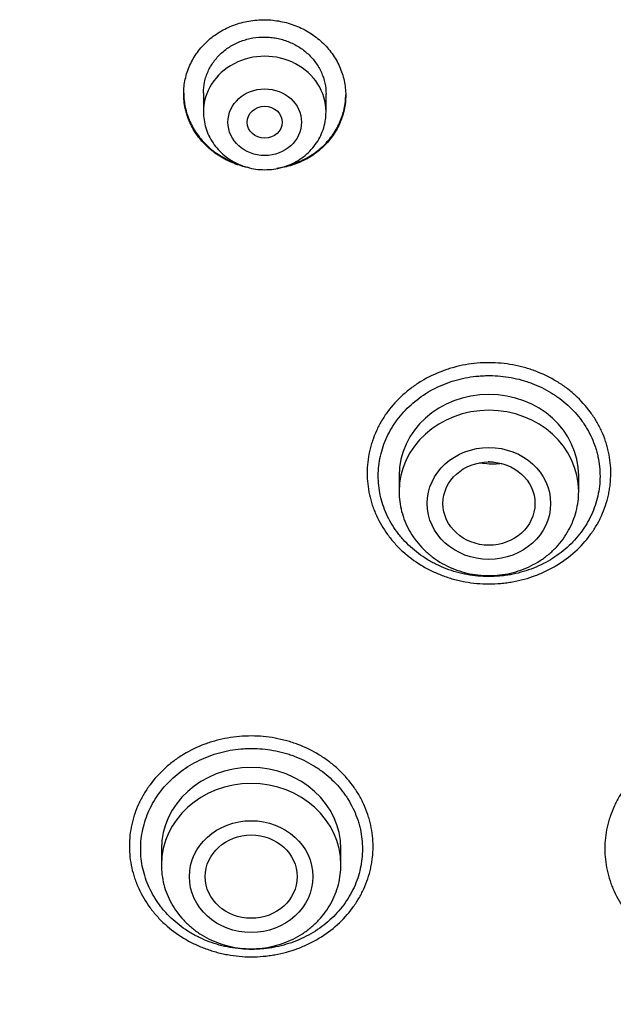
# Model space of a CAD drawing. Units: millimetres. Extents: x -18 to 474, y -35 to 1013.
# Drawn here: x 150 to 164, y 823 to 845 of the extents above; entities that cross this region are included whole.
import ezdxf

# ---------------------------------------------------------------- set-up
doc = ezdxf.new("R2010")
doc.units = ezdxf.units.MM
doc.layers.add('Default', color=7, linetype='Continuous')
doc.layers.add('DV1_Default', color=7, linetype='Continuous')

# ---------------------------------------------------------------- blocks, each defined once
blk = doc.blocks.new('SE')
at = {"layer": 'DV1_Default', "color": 7}
for p, q in [((154.674, 843.526), (154.674, 843.094)), ((157.474, 843.094), (157.474, 843.497)), ((159.144, 834.782), (159.144, 834.418)), ((163.244, 834.418), (163.244, 834.782)), ((153.714, 826.258), (153.714, 825.894)), ((157.814, 825.894), (157.814, 826.258))]:
    blk.add_line(p, q, dxfattribs=at)
for centre, major_axis, start_param, end_param in [((156.074, 843.094), (1.4, 0), 0, 3.141593), ((161.194, 834.782), (-2.05, 0), 3.141593, 6.283185), ((161.194, 834.418), (-2.05, 0), 3.141593, 6.283185), ((155.764, 826.258), (-2.05, 0), 3.141593, 6.283185), ((155.764, 825.894), (-2.05, 0), 3.141593, 6.283185)]:
    blk.add_ellipse(centre, major_axis=major_axis, ratio=0.906308, start_param=start_param, end_param=end_param, dxfattribs=at)
for centre, major_axis, ratio in [((156.074, 842.857), (0.84, 0), 0.906308), ((156.074, 842.857), (0.4, 0), 0.90637), ((161.194, 834.148), (-1.41, 0), 0.906308), ((161.195, 834.146), (1.05, -0.002), 0.90652), ((155.764, 825.624), (-1.41, 0), 0.906308), ((155.766, 825.624), (1.05, 0), 0.905881)]:
    blk.add_ellipse(centre, major_axis=major_axis, ratio=ratio, dxfattribs=at)
for points, knots in [([(154.224, 843.507), (154.224, 843.62), (154.236, 843.73), (154.271, 843.894), (154.286, 843.948), (154.321, 844.055), (154.342, 844.108), (154.411, 844.262), (154.468, 844.36), (154.569, 844.498), (154.605, 844.543), (154.683, 844.63), (154.723, 844.671), (154.851, 844.788), (154.945, 844.857), (155.096, 844.95), (155.149, 844.978), (155.256, 845.03), (155.365, 845.077), (155.479, 845.113), (155.594, 845.144), (155.654, 845.158), (155.833, 845.189), (155.953, 845.199), (156.134, 845.197), (156.195, 845.194), (156.316, 845.181), (156.376, 845.172), (156.554, 845.138), (156.67, 845.105), (156.838, 845.039), (156.893, 845.014), (157, 844.96), (157.052, 844.931), (157.202, 844.837), (157.296, 844.765), (157.468, 844.604), (157.545, 844.517), (157.645, 844.377), (157.676, 844.329), (157.734, 844.23), (157.76, 844.179), (157.829, 844.023), (157.864, 843.916), (157.9, 843.752), (157.909, 843.696), (157.921, 843.584), (157.924, 843.528), (157.924, 843.361), (157.912, 843.25), (157.877, 843.085), (157.862, 843.031), (157.827, 842.924), (157.786, 842.819), (157.735, 842.719), (157.678, 842.621), (157.647, 842.573), (157.545, 842.434), (157.469, 842.348), (157.341, 842.231), (157.296, 842.194), (157.202, 842.124), (157.153, 842.09), (157.002, 841.999), (156.895, 841.947), (156.727, 841.884), (156.67, 841.866), (156.553, 841.834), (156.495, 841.821), (156.406, 841.806), (156.377, 841.801), (156.347, 841.797)], [0, 0, 0, 0, 0.043013, 0.043013, 0.064519, 0.064519, 0.086026, 0.086026, 0.129039, 0.129039, 0.150545, 0.150545, 0.172052, 0.172052, 0.215065, 0.215065, 0.236571, 0.236571, 0.258078, 0.279584, 0.279584, 0.301091, 0.301091, 0.344104, 0.344104, 0.36561, 0.36561, 0.387117, 0.387117, 0.43013, 0.43013, 0.451636, 0.451636, 0.473143, 0.473143, 0.516156, 0.516156, 0.559169, 0.559169, 0.580675, 0.580675, 0.602182, 0.602182, 0.645195, 0.645195, 0.666701, 0.666701, 0.688208, 0.688208, 0.731221, 0.731221, 0.752727, 0.752727, 0.774233, 0.79574, 0.79574, 0.817246, 0.817246, 0.860259, 0.860259, 0.881766, 0.881766, 0.903272, 0.903272, 0.946285, 0.946285, 0.967792, 0.967792, 0.989298, 0.989298, 1, 1, 1, 1]), ([(154.674, 843.523), (154.674, 843.607), (154.683, 843.691), (154.71, 843.816), (154.721, 843.857), (154.747, 843.938), (154.778, 844.017), (154.817, 844.093), (154.86, 844.167), (154.884, 844.203), (154.961, 844.309), (155.019, 844.374), (155.115, 844.462), (155.149, 844.49), (155.221, 844.544), (155.258, 844.569), (155.372, 844.638), (155.452, 844.677), (155.579, 844.725), (155.623, 844.739), (155.711, 844.763), (155.756, 844.773), (155.89, 844.796), (155.981, 844.804), (156.119, 844.802), (156.165, 844.8), (156.256, 844.791), (156.347, 844.777), (156.435, 844.756), (156.523, 844.731), (156.567, 844.716), (156.694, 844.666), (156.775, 844.626), (156.889, 844.554), (156.926, 844.529), (156.997, 844.474), (157.031, 844.445), (157.128, 844.355), (157.186, 844.289), (157.263, 844.183), (157.287, 844.146), (157.33, 844.071), (157.369, 843.994), (157.4, 843.915), (157.426, 843.834), (157.438, 843.792), (157.465, 843.667), (157.474, 843.582), (157.474, 843.497)], [0, 0, 0, 0, 0.062398, 0.062398, 0.093652, 0.093652, 0.124905, 0.156158, 0.156158, 0.187412, 0.187412, 0.249919, 0.249919, 0.281172, 0.281172, 0.312425, 0.312425, 0.374932, 0.374932, 0.406186, 0.406186, 0.437439, 0.437439, 0.499946, 0.499946, 0.531199, 0.531199, 0.562453, 0.593706, 0.593706, 0.624959, 0.624959, 0.687466, 0.687466, 0.718719, 0.718719, 0.749973, 0.749973, 0.81248, 0.81248, 0.843733, 0.843733, 0.874986, 0.90624, 0.90624, 0.937493, 0.937493, 1, 1, 1, 1]), ([(154.224, 843.517), (154.225, 843.408), (154.237, 843.301), (154.271, 843.14), (154.286, 843.086), (154.321, 842.978), (154.342, 842.925), (154.411, 842.769), (154.468, 842.671), (154.569, 842.53), (154.605, 842.485), (154.682, 842.397), (154.723, 842.355), (154.851, 842.236), (154.944, 842.164), (155.095, 842.069), (155.148, 842.04), (155.255, 841.986), (155.341, 841.947), (155.43, 841.915), (155.464, 841.904)], [0, 0, 0, 0, 0.1546686, 0.1546686, 0.2345287, 0.2345287, 0.3143888, 0.3143888, 0.474109, 0.474109, 0.5539691, 0.5539691, 0.6338292, 0.6338292, 0.7935493, 0.7935493, 0.8734094, 0.8734094, 0.9532695, 1, 1, 1, 1]), ([(155.699, 841.82), (155.645, 841.831), (155.591, 841.844), (155.48, 841.876), (155.422, 841.896), (155.254, 841.962), (155.148, 842.015), (154.997, 842.109), (154.948, 842.143), (154.854, 842.216), (154.809, 842.254), (154.681, 842.373), (154.604, 842.46), (154.503, 842.6), (154.472, 842.649), (154.414, 842.748), (154.363, 842.849), (154.322, 842.954), (154.287, 843.061), (154.272, 843.116), (154.236, 843.282), (154.224, 843.394), (154.224, 843.507)], [0, 0, 0, 0, 0.065763, 0.065763, 0.137627, 0.137627, 0.281356, 0.281356, 0.35322, 0.35322, 0.425085, 0.425085, 0.568813, 0.568813, 0.640678, 0.640678, 0.712542, 0.784407, 0.784407, 0.856271, 0.856271, 1, 1, 1, 1]), ([(156.595, 841.867), (156.658, 841.883), (156.719, 841.903), (156.836, 841.946), (156.892, 841.97), (156.999, 842.022), (157.051, 842.05), (157.201, 842.141), (157.295, 842.211), (157.425, 842.329), (157.465, 842.371), (157.542, 842.456), (157.614, 842.545), (157.676, 842.64), (157.733, 842.738), (157.76, 842.789), (157.829, 842.944), (157.864, 843.05), (157.9, 843.213), (157.909, 843.269), (157.921, 843.378), (157.924, 843.43), (157.924, 843.483)], [0, 0, 0, 0, 0.083276, 0.083276, 0.160044, 0.160044, 0.236813, 0.236813, 0.390349, 0.390349, 0.467117, 0.467117, 0.543885, 0.620653, 0.620653, 0.697422, 0.697422, 0.850958, 0.850958, 0.927726, 0.927726, 1, 1, 1, 1]), ([(154.674, 843.094), (154.674, 843.026), (154.683, 842.912), (154.725, 842.722), (154.794, 842.548), (154.889, 842.38), (155.009, 842.229), (155.151, 842.094), (155.311, 841.98), (155.488, 841.888), (155.677, 841.822), (155.874, 841.781), (156.075, 841.768), (156.277, 841.781), (156.474, 841.822), (156.663, 841.889), (156.839, 841.981), (157, 842.096), (157.142, 842.231), (157.261, 842.383), (157.356, 842.552), (157.425, 842.727), (157.465, 842.915), (157.474, 843.028), (157.474, 843.094)], [0, 0, 0, 0, 0.043723, 0.08855, 0.133515, 0.178674, 0.224062, 0.269684, 0.315523, 0.361546, 0.407709, 0.453968, 0.500279, 0.546601, 0.592892, 0.639107, 0.685199, 0.73112, 0.776832, 0.822308, 0.867548, 0.912577, 0.957444, 1, 1, 1, 1]), ([(158.412, 834.842), (158.412, 835.009), (158.43, 835.174), (158.476, 835.378), (158.486, 835.419), (158.508, 835.499), (158.521, 835.539), (158.561, 835.657), (158.622, 835.812), (158.7, 835.961), (158.765, 836.07), (158.787, 836.106), (158.834, 836.178), (158.859, 836.213), (158.987, 836.385), (159.102, 836.512), (159.295, 836.686), (159.363, 836.742), (159.505, 836.847), (159.578, 836.896), (159.805, 837.033), (159.965, 837.111), (160.219, 837.205), (160.305, 837.233), (160.48, 837.281), (160.657, 837.32), (160.836, 837.344), (161.017, 837.36), (161.108, 837.364), (161.384, 837.363), (161.564, 837.346), (161.831, 837.297), (161.919, 837.277), (162.05, 837.241), (162.094, 837.228), (162.18, 837.199), (162.223, 837.184), (162.433, 837.104), (162.593, 837.027), (162.782, 836.911), (162.819, 836.888), (162.893, 836.838), (162.929, 836.812), (163.035, 836.733), (163.102, 836.677), (163.294, 836.502), (163.409, 836.374), (163.536, 836.201), (163.561, 836.166), (163.608, 836.094), (163.63, 836.058), (163.694, 835.949), (163.772, 835.8), (163.833, 835.644), (163.872, 835.526), (163.884, 835.486), (163.906, 835.405), (163.916, 835.364), (163.961, 835.16), (163.978, 834.996), (163.978, 834.749), (163.973, 834.667), (163.959, 834.542), (163.954, 834.501), (163.94, 834.419), (163.932, 834.378), (163.887, 834.176), (163.835, 834.018), (163.73, 833.789), (163.69, 833.714), (163.604, 833.567), (163.557, 833.497), (163.405, 833.292), (163.29, 833.165), (163.03, 832.929), (162.889, 832.825), (162.663, 832.688), (162.585, 832.646), (162.424, 832.568), (162.34, 832.532), (162.087, 832.438), (161.914, 832.39), (161.691, 832.351), (161.646, 832.344), (161.555, 832.332), (161.51, 832.327), (161.373, 832.315), (161.282, 832.311), (161.009, 832.311), (160.829, 832.328), (160.605, 832.368), (160.56, 832.378), (160.471, 832.398), (160.427, 832.409), (160.296, 832.445), (160.125, 832.501), (159.961, 832.572), (159.841, 832.631), (159.801, 832.651), (159.723, 832.694), (159.684, 832.716), (159.494, 832.832), (159.354, 832.937), (159.161, 833.112), (159.1, 833.173), (159.013, 833.27), (158.985, 833.303), (158.93, 833.37), (158.904, 833.404), (158.778, 833.576), (158.693, 833.721), (158.606, 833.912), (158.589, 833.951), (158.559, 834.029), (158.544, 834.069), (158.504, 834.188), (158.483, 834.268), (158.43, 834.511), (158.412, 834.675), (158.412, 834.842)], [0, 0, 0, 0, 0.03125, 0.03125, 0.039063, 0.039063, 0.046875, 0.046875, 0.0625, 0.078125, 0.078125, 0.085938, 0.085938, 0.09375, 0.09375, 0.125, 0.125, 0.140625, 0.140625, 0.15625, 0.15625, 0.1875, 0.1875, 0.203125, 0.203125, 0.21875, 0.234375, 0.234375, 0.25, 0.25, 0.28125, 0.28125, 0.296875, 0.296875, 0.304688, 0.304688, 0.3125, 0.3125, 0.34375, 0.34375, 0.351563, 0.351563, 0.359375, 0.359375, 0.375, 0.375, 0.40625, 0.40625, 0.414063, 0.414063, 0.421875, 0.421875, 0.4375, 0.453125, 0.453125, 0.460938, 0.460938, 0.46875, 0.46875, 0.5, 0.5, 0.515625, 0.515625, 0.523438, 0.523438, 0.53125, 0.53125, 0.5625, 0.5625, 0.578125, 0.578125, 0.59375, 0.59375, 0.625, 0.625, 0.65625, 0.65625, 0.671875, 0.671875, 0.6875, 0.6875, 0.71875, 0.71875, 0.726562, 0.726562, 0.734375, 0.734375, 0.75, 0.75, 0.78125, 0.78125, 0.789062, 0.789062, 0.796875, 0.796875, 0.8125, 0.828125, 0.828125, 0.835938, 0.835938, 0.84375, 0.84375, 0.875, 0.875, 0.890625, 0.890625, 0.898438, 0.898438, 0.90625, 0.90625, 0.9375, 0.9375, 0.945313, 0.945313, 0.953125, 0.953125, 0.96875, 0.96875, 1, 1, 1, 1]), ([(158.666, 834.782), (158.666, 834.63), (158.682, 834.481), (158.729, 834.261), (158.749, 834.188), (158.796, 834.044), (158.824, 833.972), (158.919, 833.763), (158.996, 833.631), (159.111, 833.475), (159.134, 833.444), (159.184, 833.383), (159.209, 833.353), (159.288, 833.265), (159.344, 833.209), (159.519, 833.05), (159.646, 832.955), (159.818, 832.849), (159.854, 832.829), (159.925, 832.79), (159.961, 832.771), (160.071, 832.718), (160.22, 832.653), (160.375, 832.602), (160.494, 832.569), (160.534, 832.559), (160.615, 832.54), (160.655, 832.532), (160.86, 832.494), (161.024, 832.479), (161.272, 832.479), (161.354, 832.482), (161.479, 832.493), (161.521, 832.497), (161.603, 832.508), (161.644, 832.514), (161.847, 832.55), (162.005, 832.593), (162.235, 832.679), (162.311, 832.711), (162.458, 832.781), (162.529, 832.82), (162.736, 832.944), (162.864, 833.038), (163.042, 833.198), (163.098, 833.254), (163.203, 833.369), (163.302, 833.489), (163.388, 833.617), (163.467, 833.75), (163.503, 833.819), (163.599, 834.027), (163.648, 834.17), (163.697, 834.39), (163.71, 834.465), (163.727, 834.616), (163.731, 834.691), (163.732, 834.915), (163.717, 835.064), (163.677, 835.249), (163.668, 835.286), (163.648, 835.36), (163.637, 835.396), (163.601, 835.504), (163.546, 835.645), (163.476, 835.781), (163.418, 835.88), (163.398, 835.913), (163.355, 835.978), (163.333, 836.01), (163.218, 836.168), (163.114, 836.284), (162.939, 836.443), (162.878, 836.494), (162.782, 836.566), (162.749, 836.589), (162.682, 836.635), (162.648, 836.656), (162.476, 836.761), (162.331, 836.832), (162.14, 836.905), (162.102, 836.919), (162.023, 836.944), (161.983, 836.957), (161.864, 836.99), (161.784, 837.008), (161.541, 837.053), (161.377, 837.068), (161.168, 837.069), (161.126, 837.068), (161.043, 837.065), (161.002, 837.062), (160.878, 837.052), (160.715, 837.031), (160.554, 836.995), (160.395, 836.952), (160.316, 836.926), (160.085, 836.841), (159.94, 836.771), (159.733, 836.647), (159.666, 836.602), (159.536, 836.507), (159.474, 836.456), (159.298, 836.298), (159.193, 836.183), (159.053, 835.996), (159.01, 835.93), (158.931, 835.798), (158.86, 835.663), (158.803, 835.522), (158.754, 835.379), (158.734, 835.306), (158.684, 835.083), (158.667, 834.933), (158.666, 834.782)], [0, 0, 0, 0, 0.03125, 0.03125, 0.046875, 0.046875, 0.0625, 0.0625, 0.09375, 0.09375, 0.101563, 0.101563, 0.109375, 0.109375, 0.125, 0.125, 0.15625, 0.15625, 0.164063, 0.164063, 0.171875, 0.171875, 0.1875, 0.203125, 0.203125, 0.210938, 0.210938, 0.21875, 0.21875, 0.25, 0.25, 0.265625, 0.265625, 0.273438, 0.273438, 0.28125, 0.28125, 0.3125, 0.3125, 0.328125, 0.328125, 0.34375, 0.34375, 0.375, 0.375, 0.390625, 0.390625, 0.40625, 0.421875, 0.421875, 0.4375, 0.4375, 0.46875, 0.46875, 0.484375, 0.484375, 0.5, 0.5, 0.53125, 0.53125, 0.539063, 0.539063, 0.546875, 0.546875, 0.5625, 0.578125, 0.578125, 0.585938, 0.585938, 0.59375, 0.59375, 0.625, 0.625, 0.640625, 0.640625, 0.648438, 0.648438, 0.65625, 0.65625, 0.6875, 0.6875, 0.695313, 0.695313, 0.703125, 0.703125, 0.71875, 0.71875, 0.75, 0.75, 0.757813, 0.757813, 0.765625, 0.765625, 0.78125, 0.796875, 0.796875, 0.8125, 0.8125, 0.84375, 0.84375, 0.859375, 0.859375, 0.875, 0.875, 0.90625, 0.90625, 0.921875, 0.921875, 0.9375, 0.953125, 0.953125, 0.96875, 0.96875, 1, 1, 1, 1]), ([(161.487, 835.06), (161.432, 835.053), (161.375, 835.048), (161.241, 835.045), (161.163, 835.05), (161.05, 835.064), (161.014, 835.07), (160.978, 835.077)], [0, 0, 0, 0, 0.329174, 0.329174, 0.786313, 0.786313, 1, 1, 1, 1]), ([(159.144, 834.418), (159.144, 834.336), (159.153, 834.197), (159.197, 833.963), (159.269, 833.745), (159.37, 833.531), (159.498, 833.333), (159.65, 833.148), (159.825, 832.983), (160.021, 832.839), (160.234, 832.718), (160.461, 832.622), (160.699, 832.552), (160.944, 832.51), (161.194, 832.496), (161.443, 832.51), (161.688, 832.552), (161.926, 832.622), (162.154, 832.718), (162.367, 832.839), (162.563, 832.983), (162.738, 833.149), (162.891, 833.333), (163.018, 833.532), (163.119, 833.746), (163.192, 833.965), (163.235, 834.198), (163.244, 834.337), (163.244, 834.418)], [0, 0, 0, 0, 0.036694, 0.07465, 0.112689, 0.150846, 0.189146, 0.227598, 0.266201, 0.304942, 0.3438, 0.382753, 0.421774, 0.460843, 0.499936, 0.539034, 0.578117, 0.617162, 0.656147, 0.695046, 0.733834, 0.772489, 0.810994, 0.849343, 0.887544, 0.925617, 0.963594, 1, 1, 1, 1]), ([(166.625, 783.261), (165.783, 783.261), (163.862, 783.279), (160.86, 783.373), (157.627, 783.562), (154.402, 783.846), (151.189, 784.231), (147.994, 784.728), (144.83, 785.357), (141.706, 786.14), (138.648, 787.104), (135.68, 788.279), (132.839, 789.689), (130.179, 791.358), (127.745, 793.295), (125.571, 795.469), (123.695, 797.857), (122.098, 800.413), (120.764, 803.087), (119.667, 805.849), (118.771, 808.672), (118.046, 811.534), (117.473, 814.425), (117.028, 817.335), (116.699, 820.258), (116.47, 823.188), (116.338, 826.119), (116.312, 828.074), (116.315, 829.049)], [0, 0, 0, 0, 0.030251, 0.069048, 0.107844, 0.14664, 0.185436, 0.224233, 0.263029, 0.301825, 0.340622, 0.379418, 0.418214, 0.45701, 0.495807, 0.534603, 0.573399, 0.612196, 0.650992, 0.689788, 0.728584, 0.767381, 0.806177, 0.844973, 0.88377, 0.922566, 0.961362, 1, 1, 1, 1]), ([(152.983, 826.32), (152.983, 826.487), (153.001, 826.651), (153.046, 826.855), (153.056, 826.896), (153.079, 826.976), (153.091, 827.016), (153.131, 827.134), (153.192, 827.289), (153.27, 827.437), (153.334, 827.546), (153.357, 827.582), (153.404, 827.653), (153.429, 827.689), (153.556, 827.86), (153.671, 827.987), (153.864, 828.161), (153.932, 828.217), (154.074, 828.322), (154.147, 828.371), (154.374, 828.508), (154.534, 828.585), (154.787, 828.679), (154.874, 828.707), (155.049, 828.754), (155.225, 828.794), (155.404, 828.818), (155.585, 828.833), (155.677, 828.837), (155.952, 828.836), (156.133, 828.82), (156.399, 828.771), (156.488, 828.751), (156.619, 828.714), (156.662, 828.701), (156.749, 828.673), (156.791, 828.658), (157.002, 828.578), (157.162, 828.5), (157.351, 828.385), (157.388, 828.362), (157.461, 828.312), (157.498, 828.286), (157.604, 828.207), (157.671, 828.151), (157.863, 827.976), (157.979, 827.849), (158.106, 827.676), (158.13, 827.641), (158.177, 827.57), (158.2, 827.534), (158.264, 827.424), (158.341, 827.275), (158.402, 827.12), (158.442, 827.002), (158.454, 826.962), (158.476, 826.881), (158.486, 826.841), (158.531, 826.637), (158.548, 826.473), (158.548, 826.227), (158.544, 826.144), (158.53, 826.02), (158.525, 825.979), (158.511, 825.897), (158.503, 825.856), (158.459, 825.654), (158.406, 825.497), (158.301, 825.268), (158.262, 825.193), (158.176, 825.047), (158.129, 824.976), (157.978, 824.772), (157.863, 824.645), (157.603, 824.41), (157.462, 824.306), (157.236, 824.169), (157.158, 824.127), (156.997, 824.049), (156.913, 824.013), (156.661, 823.919), (156.487, 823.872), (156.264, 823.832), (156.219, 823.825), (156.129, 823.813), (156.083, 823.808), (155.946, 823.796), (155.855, 823.792), (155.583, 823.793), (155.403, 823.809), (155.178, 823.85), (155.133, 823.859), (155.044, 823.88), (155, 823.891), (154.87, 823.927), (154.699, 823.983), (154.535, 824.053), (154.414, 824.112), (154.375, 824.132), (154.296, 824.175), (154.257, 824.198), (154.067, 824.313), (153.927, 824.418), (153.734, 824.593), (153.673, 824.654), (153.586, 824.751), (153.558, 824.784), (153.503, 824.85), (153.477, 824.884), (153.351, 825.056), (153.265, 825.201), (153.178, 825.392), (153.162, 825.43), (153.131, 825.509), (153.116, 825.548), (153.076, 825.667), (153.054, 825.747), (153.001, 825.989), (152.983, 826.153), (152.983, 826.32)], [0, 0, 0, 0, 0.03125, 0.03125, 0.039062, 0.039062, 0.046875, 0.046875, 0.0625, 0.078125, 0.078125, 0.085937, 0.085937, 0.09375, 0.09375, 0.125, 0.125, 0.140625, 0.140625, 0.15625, 0.15625, 0.1875, 0.1875, 0.203125, 0.203125, 0.21875, 0.234375, 0.234375, 0.25, 0.25, 0.28125, 0.28125, 0.296875, 0.296875, 0.304687, 0.304687, 0.3125, 0.3125, 0.34375, 0.34375, 0.351562, 0.351562, 0.359375, 0.359375, 0.375, 0.375, 0.40625, 0.40625, 0.414062, 0.414062, 0.421875, 0.421875, 0.4375, 0.453125, 0.453125, 0.460937, 0.460937, 0.46875, 0.46875, 0.5, 0.5, 0.515625, 0.515625, 0.523437, 0.523437, 0.53125, 0.53125, 0.5625, 0.5625, 0.578125, 0.578125, 0.59375, 0.59375, 0.625, 0.625, 0.65625, 0.65625, 0.671875, 0.671875, 0.6875, 0.6875, 0.71875, 0.71875, 0.726562, 0.726562, 0.734375, 0.734375, 0.75, 0.75, 0.78125, 0.78125, 0.789062, 0.789062, 0.796875, 0.796875, 0.8125, 0.828125, 0.828125, 0.835937, 0.835937, 0.84375, 0.84375, 0.875, 0.875, 0.890625, 0.890625, 0.898437, 0.898437, 0.90625, 0.90625, 0.9375, 0.9375, 0.945312, 0.945312, 0.953125, 0.953125, 0.96875, 0.96875, 1, 1, 1, 1]), ([(163.841, 826.26), (163.841, 826.427), (163.859, 826.592), (163.904, 826.795), (163.914, 826.836), (163.937, 826.916), (163.949, 826.956), (163.989, 827.075), (164.05, 827.229), (164.128, 827.378), (164.192, 827.487), (164.215, 827.523), (164.262, 827.594), (164.287, 827.63), (164.414, 827.802), (164.529, 827.929), (164.722, 828.103), (164.79, 828.158), (164.932, 828.264), (165.005, 828.313), (165.232, 828.45), (165.392, 828.528), (165.645, 828.622), (165.732, 828.651), (165.907, 828.698), (166.083, 828.738), (166.262, 828.762), (166.443, 828.778), (166.535, 828.782), (166.81, 828.782), (166.991, 828.766), (167.258, 828.717), (167.346, 828.697), (167.477, 828.661), (167.521, 828.648), (167.607, 828.62), (167.65, 828.605), (167.86, 828.526), (168.02, 828.448), (168.209, 828.334), (168.246, 828.31), (168.32, 828.26), (168.356, 828.235), (168.462, 828.156), (168.529, 828.1), (168.722, 827.925), (168.837, 827.798), (168.964, 827.626), (168.989, 827.59), (169.036, 827.519), (169.058, 827.483), (169.122, 827.374), (169.2, 827.225), (169.261, 827.07), (169.3, 826.952), (169.313, 826.912), (169.335, 826.832), (169.345, 826.791), (169.389, 826.587), (169.407, 826.424), (169.407, 826.177), (169.402, 826.095), (169.389, 825.97), (169.383, 825.929), (169.37, 825.847), (169.362, 825.806), (169.317, 825.604), (169.265, 825.447), (169.16, 825.218), (169.12, 825.143), (169.034, 824.997), (168.987, 824.926), (168.836, 824.721), (168.721, 824.594), (168.461, 824.358), (168.32, 824.254), (168.094, 824.117), (168.016, 824.075), (167.855, 823.997), (167.772, 823.961), (167.519, 823.866), (167.345, 823.819), (167.122, 823.778), (167.078, 823.771), (166.987, 823.759), (166.941, 823.754), (166.805, 823.742), (166.713, 823.738), (166.441, 823.738), (166.261, 823.754), (166.036, 823.795), (165.991, 823.804), (165.903, 823.824), (165.859, 823.835), (165.728, 823.871), (165.557, 823.926), (165.393, 823.997), (165.273, 824.055), (165.233, 824.075), (165.154, 824.118), (165.115, 824.14), (164.925, 824.256), (164.785, 824.36), (164.592, 824.535), (164.531, 824.596), (164.444, 824.692), (164.416, 824.725), (164.361, 824.791), (164.335, 824.825), (164.209, 824.997), (164.123, 825.142), (164.036, 825.332), (164.019, 825.371), (163.989, 825.449), (163.974, 825.489), (163.934, 825.608), (163.912, 825.688), (163.859, 825.93), (163.841, 826.093), (163.841, 826.26)], [0, 0, 0, 0, 0.03125, 0.03125, 0.039062, 0.039062, 0.046875, 0.046875, 0.0625, 0.078125, 0.078125, 0.085937, 0.085937, 0.09375, 0.09375, 0.125, 0.125, 0.140625, 0.140625, 0.15625, 0.15625, 0.1875, 0.1875, 0.203125, 0.203125, 0.21875, 0.234375, 0.234375, 0.25, 0.25, 0.28125, 0.28125, 0.296875, 0.296875, 0.304687, 0.304687, 0.3125, 0.3125, 0.34375, 0.34375, 0.351562, 0.351562, 0.359375, 0.359375, 0.375, 0.375, 0.40625, 0.40625, 0.414062, 0.414062, 0.421875, 0.421875, 0.4375, 0.453125, 0.453125, 0.460937, 0.460937, 0.46875, 0.46875, 0.5, 0.5, 0.515625, 0.515625, 0.523437, 0.523437, 0.53125, 0.53125, 0.5625, 0.5625, 0.578125, 0.578125, 0.59375, 0.59375, 0.625, 0.625, 0.65625, 0.65625, 0.671875, 0.671875, 0.6875, 0.6875, 0.71875, 0.71875, 0.726562, 0.726562, 0.734375, 0.734375, 0.75, 0.75, 0.78125, 0.78125, 0.789062, 0.789062, 0.796875, 0.796875, 0.8125, 0.828125, 0.828125, 0.835937, 0.835937, 0.84375, 0.84375, 0.875, 0.875, 0.890625, 0.890625, 0.898437, 0.898437, 0.90625, 0.90625, 0.9375, 0.9375, 0.945312, 0.945312, 0.953125, 0.953125, 0.96875, 0.96875, 1, 1, 1, 1]), ([(153.241, 826.258), (153.241, 826.106), (153.258, 825.957), (153.306, 825.737), (153.326, 825.664), (153.374, 825.52), (153.403, 825.448), (153.498, 825.24), (153.576, 825.108), (153.691, 824.952), (153.714, 824.921), (153.764, 824.861), (153.79, 824.831), (153.869, 824.743), (153.925, 824.688), (154.1, 824.529), (154.228, 824.434), (154.401, 824.329), (154.436, 824.309), (154.507, 824.27), (154.544, 824.251), (154.653, 824.198), (154.803, 824.134), (154.958, 824.084), (155.077, 824.051), (155.117, 824.041), (155.198, 824.022), (155.239, 824.014), (155.443, 823.977), (155.607, 823.963), (155.855, 823.962), (155.938, 823.966), (156.062, 823.977), (156.104, 823.982), (156.186, 823.993), (156.227, 823.999), (156.43, 824.036), (156.588, 824.079), (156.818, 824.165), (156.894, 824.198), (157.041, 824.269), (157.111, 824.307), (157.317, 824.432), (157.445, 824.527), (157.623, 824.687), (157.678, 824.743), (157.783, 824.859), (157.882, 824.979), (157.967, 825.108), (158.045, 825.241), (158.081, 825.309), (158.177, 825.518), (158.225, 825.661), (158.273, 825.882), (158.285, 825.956), (158.302, 826.107), (158.306, 826.182), (158.306, 826.407), (158.29, 826.556), (158.25, 826.74), (158.241, 826.777), (158.22, 826.851), (158.209, 826.887), (158.173, 826.995), (158.118, 827.136), (158.047, 827.271), (157.989, 827.371), (157.968, 827.403), (157.926, 827.468), (157.903, 827.5), (157.788, 827.658), (157.683, 827.773), (157.508, 827.932), (157.447, 827.983), (157.35, 828.055), (157.317, 828.078), (157.25, 828.123), (157.216, 828.145), (157.044, 828.249), (156.899, 828.32), (156.707, 828.392), (156.669, 828.405), (156.59, 828.431), (156.55, 828.443), (156.431, 828.476), (156.35, 828.494), (156.108, 828.538), (155.943, 828.553), (155.735, 828.553), (155.693, 828.552), (155.61, 828.548), (155.568, 828.546), (155.445, 828.535), (155.282, 828.513), (155.121, 828.477), (154.962, 828.433), (154.883, 828.408), (154.653, 828.321), (154.507, 828.251), (154.301, 828.126), (154.234, 828.082), (154.105, 827.985), (154.043, 827.935), (153.868, 827.776), (153.763, 827.661), (153.624, 827.473), (153.581, 827.408), (153.502, 827.275), (153.432, 827.14), (153.376, 826.999), (153.327, 826.855), (153.307, 826.782), (153.258, 826.559), (153.241, 826.409), (153.241, 826.258)], [0, 0, 0, 0, 0.03125, 0.03125, 0.046875, 0.046875, 0.0625, 0.0625, 0.09375, 0.09375, 0.101562, 0.101562, 0.109375, 0.109375, 0.125, 0.125, 0.15625, 0.15625, 0.164062, 0.164062, 0.171875, 0.171875, 0.1875, 0.203125, 0.203125, 0.210937, 0.210937, 0.21875, 0.21875, 0.25, 0.25, 0.265625, 0.265625, 0.273437, 0.273437, 0.28125, 0.28125, 0.3125, 0.3125, 0.328125, 0.328125, 0.34375, 0.34375, 0.375, 0.375, 0.390625, 0.390625, 0.40625, 0.421875, 0.421875, 0.4375, 0.4375, 0.46875, 0.46875, 0.484375, 0.484375, 0.5, 0.5, 0.53125, 0.53125, 0.539062, 0.539062, 0.546875, 0.546875, 0.5625, 0.578125, 0.578125, 0.585937, 0.585937, 0.59375, 0.59375, 0.625, 0.625, 0.640625, 0.640625, 0.648437, 0.648437, 0.65625, 0.65625, 0.6875, 0.6875, 0.695312, 0.695312, 0.703125, 0.703125, 0.71875, 0.71875, 0.75, 0.75, 0.757812, 0.757812, 0.765625, 0.765625, 0.78125, 0.796875, 0.796875, 0.8125, 0.8125, 0.84375, 0.84375, 0.859375, 0.859375, 0.875, 0.875, 0.90625, 0.90625, 0.921875, 0.921875, 0.9375, 0.953125, 0.953125, 0.96875, 0.96875, 1, 1, 1, 1]), ([(153.714, 825.894), (153.714, 825.812), (153.723, 825.673), (153.767, 825.439), (153.839, 825.221), (153.94, 825.007), (154.068, 824.809), (154.22, 824.624), (154.395, 824.459), (154.591, 824.315), (154.804, 824.194), (155.031, 824.098), (155.269, 824.028), (155.514, 823.986), (155.764, 823.972), (156.013, 823.986), (156.258, 824.028), (156.496, 824.098), (156.724, 824.194), (156.937, 824.315), (157.133, 824.46), (157.308, 824.625), (157.461, 824.809), (157.588, 825.008), (157.689, 825.223), (157.762, 825.441), (157.805, 825.674), (157.814, 825.813), (157.814, 825.894)], [0, 0, 0, 0, 0.036694, 0.07465, 0.112689, 0.150846, 0.189146, 0.227598, 0.266201, 0.304942, 0.3438, 0.382753, 0.421774, 0.460843, 0.499936, 0.539034, 0.578117, 0.617162, 0.656147, 0.695046, 0.733834, 0.772489, 0.810994, 0.849343, 0.887544, 0.925617, 0.963594, 1, 1, 1, 1])]:
    blk.add_open_spline(points, degree=3, knots=knots, dxfattribs=at)
blk.add_open_spline([(161.292, 835.094), (161.253, 835.094), (161.214, 835.095), (161.176, 835.098)], degree=3, dxfattribs=at)

msp = doc.modelspace()

# ---------------------------------------------------------------- block references
at = {"layer": 'Default'}
msp.add_blockref('SE', (0, 0), dxfattribs=at)

doc.saveas('drawing.dxf')
